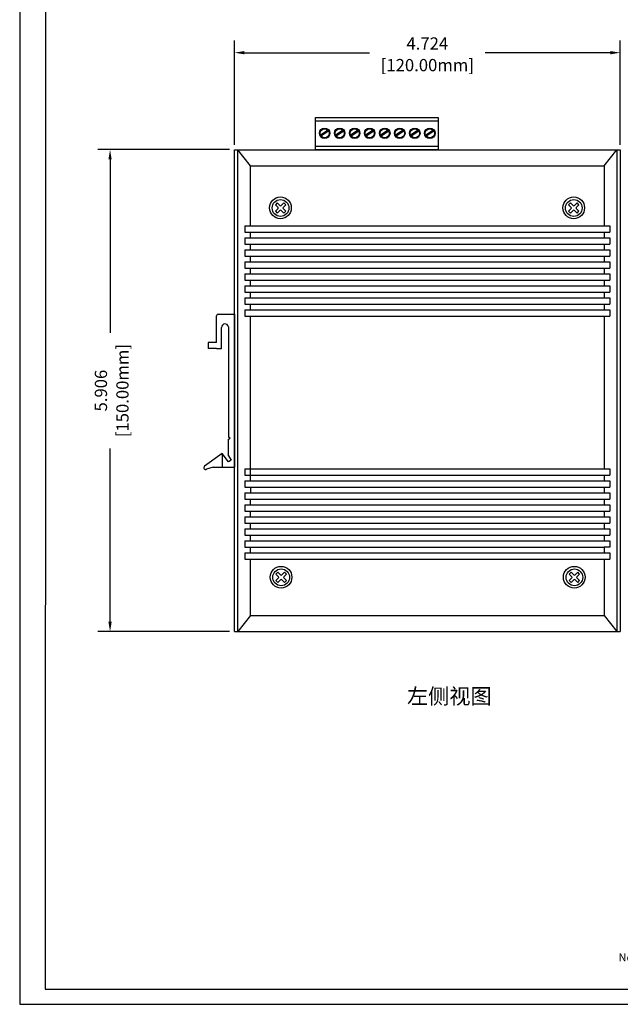
# Model space of a CAD drawing. Units: millimetres. Extents: x 75.9 to 103.3, y 36 to 55.4.
# Drawn here: x 75.9 to 83.2, y 36 to 48.1 of the extents above; entities that cross this region are included whole.
import ezdxf
from ezdxf.enums import TextEntityAlignment as Align

# ---------------------------------------------------------------- set-up
doc = ezdxf.new("R2010")
doc.units = ezdxf.units.MM
doc.layers.add('N-Tron BorderLine', color=7, linetype='Continuous')
doc.layers.add('Text', color=7, linetype='Continuous')
doc.styles.add('N-TRON-B', font='txt')
doc.styles.add('样式 1', font='msyhbd.ttf')
doc.dimstyles.new('中', dxfattribs={"dimtxt": 0.15, "dimasz": 0.12, "dimexe": 0.15, "dimexo": 0.06, "dimgap": 0.0375, "dimtad": 0, "dimdec": 3, "dimzin": 0, "dimdsep": 46, "dimtxsty": 'N-TRON-B', "dimcen": 0.1, "dimclrd": 5, "dimclre": 5, "dimclrt": 5, "dimadec": 0, "dimazin": 0, "dimtfac": 1, "dimtdec": 3, "dimtofl": 0, "dimtmove": 0, "dimatfit": 3, "dimfxl": 1, "dimtolj": 1, "dimtzin": 0, "dimlwd": -1, "dimlwe": -1, "dimarcsym": 0})

# ---------------------------------------------------------------- blocks, each defined once
blk = doc.blocks.new('*D35')
at = {"color": 5, "transparency": 16777216}
for p, q in [((78.46, 46.508), (76.845, 46.508)), ((76.995, 46.388), (76.995, 44.264)), ((76.995, 40.722), (76.995, 42.846)), ((78.46, 40.602), (76.845, 40.602))]:
    blk.add_line(p, q, dxfattribs=at)
for points in [[(76.975, 46.388), (77.015, 46.388), (76.995, 46.508)], [(76.975, 40.722), (77.015, 40.722), (76.995, 40.602)]]:
    blk.add_solid(points, dxfattribs=at)
at = {"layer": 'Defpoints', "color": 0, "transparency": 16777216}
for p in [(78.52, 46.508), (76.995, 40.602), (78.52, 40.602)]:
    blk.add_point(p, dxfattribs=at)
at = {"color": 5, "transparency": 16777216, "char_height": 0.15, "attachment_point": 5, "rotation": 90, "style": 'N-TRON-B'}
for s, insert in [('\\A1;[150.00mm]', (77.147, 43.555)), ('\\A1;5.906', (76.883, 43.555))]:
    blk.add_mtext(s, dxfattribs=dict(at, insert=insert))
blk = doc.blocks.new('*D33')
at = {"color": 5, "transparency": 16777216}
for p, q in [((78.52, 46.568), (78.52, 47.846)), ((83.244, 46.568), (83.244, 47.846)), ((78.64, 47.696), (80.173, 47.696)), ((83.124, 47.696), (81.591, 47.696))]:
    blk.add_line(p, q, dxfattribs=at)
for points in [[(78.64, 47.716), (78.64, 47.676), (78.52, 47.696)], [(83.124, 47.716), (83.124, 47.676), (83.244, 47.696)]]:
    blk.add_solid(points, dxfattribs=at)
at = {"layer": 'Defpoints', "color": 0, "transparency": 16777216}
for p in [(78.52, 47.696), (78.52, 46.508), (83.244, 46.508)]:
    blk.add_point(p, dxfattribs=at)
at = {"color": 5, "transparency": 16777216, "char_height": 0.15, "attachment_point": 5, "style": 'N-TRON-B'}
for s, insert in [('\\A1;4.724', (80.882, 47.809)), ('\\A1;[120.00mm]', (80.882, 47.544))]:
    blk.add_mtext(s, dxfattribs=dict(at, insert=insert))

msp = doc.modelspace()

# ---------------------------------------------------------------- linework, layer by layer
for p, q in [((79.5103, 46.5077), (79.5103, 46.9014)), ((79.5103, 46.9014), (81.0149, 46.9014)), ((79.5103, 46.8616), (81.0149, 46.8616)), ((81.0149, 46.9014), (81.0149, 46.5077)), ((79.6668, 46.7452), (79.5729, 46.6838)), ((79.6733, 46.7356), (79.5794, 46.6734)), ((79.8509, 46.7452), (79.757, 46.6838)), ((79.8575, 46.7356), (79.7636, 46.6734)), ((80.0351, 46.7452), (79.9412, 46.6838)), ((80.0416, 46.7356), (79.9477, 46.6734)), ((80.2192, 46.7452), (80.1253, 46.6838)), ((80.2258, 46.7356), (80.1319, 46.6734)), ((80.4034, 46.7452), (80.3095, 46.6838)), ((80.4099, 46.7356), (80.316, 46.6734)), ((80.5875, 46.7452), (80.4936, 46.6838)), ((80.5941, 46.7356), (80.5002, 46.6734)), ((80.7717, 46.7452), (80.6778, 46.6838)), ((80.7782, 46.7356), (80.6843, 46.6734)), ((80.9558, 46.7452), (80.8619, 46.6838)), ((80.9624, 46.7356), (80.8685, 46.6734)), ((78.5198, 40.6022), (78.5198, 46.5077)), ((78.5198, 46.5077), (83.2442, 46.5077)), ((78.5591, 40.6022), (78.5591, 46.5077)), ((78.7166, 46.3109), (78.5591, 46.5077)), ((81.0149, 46.5475), (79.5103, 46.5475)), ((81.0149, 46.5077), (79.5103, 46.5077)), ((83.0473, 46.3109), (83.2049, 46.5077)), ((83.2049, 46.5077), (83.2049, 40.6022)), ((83.2442, 46.5077), (83.2442, 40.6022)), ((78.7166, 45.5757), (78.7166, 46.3109)), ((78.7166, 46.3109), (83.0473, 46.3109)), ((83.0473, 46.3109), (83.0473, 45.5757)), ((79.0763, 45.8239), (79.0436, 45.8566)), ((79.1245, 45.8566), (79.0918, 45.8239)), ((82.669, 45.8239), (82.6363, 45.8566)), ((82.7171, 45.8566), (82.6844, 45.8239)), ((79.0532, 45.8007), (79.0205, 45.8334)), ((79.0532, 45.7852), (79.0205, 45.7525)), ((79.0763, 45.7621), (79.0436, 45.7293)), ((79.1245, 45.7293), (79.0918, 45.7621)), ((79.1477, 45.8334), (79.115, 45.8007)), ((79.1477, 45.7525), (79.115, 45.7852)), ((82.6458, 45.8007), (82.6131, 45.8334)), ((82.6458, 45.7852), (82.6131, 45.7525)), ((82.669, 45.7621), (82.6363, 45.7293)), ((82.7171, 45.7293), (82.6844, 45.7621)), ((82.7403, 45.8334), (82.7076, 45.8007)), ((82.7403, 45.7525), (82.7076, 45.7852)), ((78.6452, 45.5757), (83.1187, 45.5757)), ((78.6452, 45.5757), (78.6452, 45.497)), ((78.6452, 45.497), (83.1187, 45.497)), ((78.7166, 45.4286), (78.7166, 45.497)), ((83.0473, 45.497), (83.0473, 45.4286)), ((83.1187, 45.5757), (83.1187, 45.497)), ((78.6452, 45.4286), (83.1187, 45.4286)), ((78.6452, 45.4286), (78.6452, 45.3499)), ((83.1187, 45.4286), (83.1187, 45.3499)), ((78.6452, 45.3499), (83.1187, 45.3499)), ((78.6452, 45.2816), (83.1187, 45.2816)), ((78.6452, 45.2816), (78.6452, 45.2029)), ((78.7166, 45.2816), (78.7166, 45.3499)), ((83.0473, 45.3499), (83.0473, 45.2816)), ((83.1187, 45.2816), (83.1187, 45.2029)), ((78.6452, 45.2029), (83.1187, 45.2029)), ((78.6452, 45.1345), (83.1187, 45.1345)), ((78.6452, 45.1345), (78.6452, 45.0558)), ((78.7166, 45.1345), (78.7166, 45.2029)), ((83.0473, 45.2029), (83.0473, 45.1345)), ((83.1187, 45.1345), (83.1187, 45.0558)), ((83.2443, 45.1347), (83.2443, 44.3473)), ((78.6452, 45.0558), (83.1187, 45.0558)), ((78.7166, 44.9875), (78.7166, 45.0558)), ((83.0473, 45.0558), (83.0473, 44.9875)), ((78.6452, 44.9875), (83.1187, 44.9875)), ((78.6452, 44.9875), (78.6452, 44.9088)), ((78.6452, 44.9088), (83.1187, 44.9088)), ((78.7166, 44.8404), (78.7166, 44.9088)), ((83.0473, 44.9088), (83.0473, 44.8404)), ((83.1187, 44.9875), (83.1187, 44.9088)), ((83.2442, 44.9792), (83.2442, 44.0301)), ((78.6452, 44.8404), (83.1187, 44.8404)), ((78.6452, 44.8404), (78.6452, 44.7617)), ((83.1187, 44.8404), (83.1187, 44.7617)), ((78.6452, 44.7617), (83.1187, 44.7617)), ((78.6452, 44.6934), (83.1187, 44.6934)), ((78.6452, 44.6934), (78.6452, 44.6147)), ((78.7166, 44.6934), (78.7166, 44.7617)), ((83.0473, 44.7617), (83.0473, 44.6934)), ((83.1187, 44.6934), (83.1187, 44.6147)), ((78.6452, 44.6147), (83.1187, 44.6147)), ((78.6452, 44.5463), (83.1187, 44.5463)), ((78.6452, 44.5463), (78.6452, 44.4676)), ((78.7166, 44.5463), (78.7166, 44.6147)), ((83.0473, 44.6147), (83.0473, 44.5463)), ((83.1187, 44.5463), (83.1187, 44.4676)), ((78.3004, 44.1434), (78.3004, 44.4723)), ((78.3204, 44.4923), (78.5197, 44.4923)), ((78.5197, 44.4923), (78.5198, 42.6176)), ((78.6452, 44.4676), (83.1187, 44.4676)), ((78.7166, 42.4505), (78.7166, 44.4676)), ((83.0473, 44.4676), (83.0473, 42.5975)), ((78.3602, 44.0711), (78.3602, 44.3302)), ((78.4447, 44.3376), (78.4459, 42.984)), ((78.1982, 44.1435), (78.198, 44.0711)), ((78.3002, 44.0711), (78.198, 44.0711)), ((78.3003, 44.1435), (78.1982, 44.1435)), ((78.2998, 44.0711), (78.3603, 44.0711)), ((83.2433, 44.1469), (83.2433, 43.1978)), ((83.2433, 43.1591), (83.2433, 42.21)), ((78.4648, 42.9727), (78.4459, 42.984)), ((78.4459, 42.9594), (78.4648, 42.9727)), ((78.4459, 42.7565), (78.4459, 42.9594)), ((78.3693, 42.7858), (78.1531, 42.6277)), ((78.4468, 42.6806), (78.3689, 42.7859)), ((78.3693, 42.7858), (78.3693, 42.6177)), ((78.4459, 42.7565), (78.4808, 42.7034)), ((78.2581, 42.6177), (78.1785, 42.5916)), ((78.2581, 42.6177), (78.5198, 42.6176)), ((78.4808, 42.7036), (78.4468, 42.6806)), ((78.6452, 42.5975), (83.1187, 42.5975)), ((78.6452, 42.5975), (78.6452, 42.5188)), ((83.1187, 42.5975), (83.1187, 42.5188)), ((78.1538, 42.5852), (78.1533, 42.5859)), ((78.6452, 42.5188), (83.1187, 42.5188)), ((83.0473, 42.5188), (83.0473, 42.4505)), ((78.6452, 42.4505), (83.1187, 42.4505)), ((78.6452, 42.4505), (78.6452, 42.3718)), ((78.6452, 42.3718), (83.1187, 42.3718)), ((78.7138, 42.3718), (78.7138, 42.3034)), ((83.0473, 42.3718), (83.0473, 42.3034)), ((83.1187, 42.4505), (83.1187, 42.3718)), ((78.6452, 42.3034), (83.1187, 42.3034)), ((78.6452, 42.3034), (78.6452, 42.2247)), ((83.1187, 42.3034), (83.1187, 42.2247)), ((78.6452, 42.2247), (83.1187, 42.2247)), ((78.6452, 42.1564), (83.1187, 42.1564)), ((78.6452, 42.1564), (78.6452, 42.0777)), ((78.7166, 42.1564), (78.7166, 42.2247)), ((83.0473, 42.2247), (83.0473, 42.1564)), ((83.1187, 42.1564), (83.1187, 42.0777)), ((83.2433, 42.1713), (83.2433, 41.2222)), ((78.6452, 42.0777), (83.1187, 42.0777)), ((78.6452, 42.0093), (83.1187, 42.0093)), ((78.6452, 42.0093), (78.6452, 41.9306)), ((78.7166, 42.0093), (78.7166, 42.0777)), ((83.0473, 42.0777), (83.0473, 42.0093)), ((83.1187, 42.0093), (83.1187, 41.9306)), ((78.6452, 41.9306), (83.1187, 41.9306)), ((78.7166, 41.8623), (78.7166, 41.9306)), ((83.0473, 41.9306), (83.0473, 41.8623)), ((78.6452, 41.8623), (83.1187, 41.8623)), ((78.6452, 41.8623), (78.6452, 41.7836)), ((78.6452, 41.7836), (83.1187, 41.7836)), ((78.7166, 41.7152), (78.7166, 41.7836)), ((83.0473, 41.7836), (83.0473, 41.7152)), ((83.1187, 41.8623), (83.1187, 41.7836)), ((78.6452, 41.7152), (83.1187, 41.7152)), ((78.6452, 41.7152), (78.6452, 41.6365)), ((78.6452, 41.6365), (83.0473, 41.6365)), ((78.7166, 41.5682), (78.7166, 41.6365)), ((83.0473, 41.6365), (83.0473, 41.5682)), ((83.1187, 41.6365), (83.0473, 41.6365)), ((83.1187, 41.7152), (83.1187, 41.6365)), ((78.6452, 41.5682), (83.1187, 41.5682)), ((78.6452, 41.5682), (78.6452, 41.4895)), ((83.1187, 41.5682), (83.1187, 41.4895)), ((78.6452, 41.4895), (83.1187, 41.4895)), ((78.7166, 40.799), (78.7166, 41.4895)), ((83.0473, 41.4895), (83.0473, 40.799)), ((79.0604, 41.2744), (79.0277, 41.3071)), ((79.0836, 41.2976), (79.0509, 41.3303)), ((79.1317, 41.3303), (79.099, 41.2976)), ((79.1549, 41.3071), (79.1222, 41.2744)), ((82.653, 41.2744), (82.6203, 41.3071)), ((82.6762, 41.2976), (82.6435, 41.3303)), ((82.7243, 41.3303), (82.6916, 41.2976)), ((82.7475, 41.3071), (82.7148, 41.2744)), ((79.0604, 41.259), (79.0277, 41.2263)), ((79.0836, 41.2358), (79.0509, 41.2031)), ((79.1317, 41.2031), (79.099, 41.2358)), ((79.1549, 41.2263), (79.1222, 41.259)), ((82.653, 41.259), (82.6203, 41.2263)), ((82.6762, 41.2358), (82.6435, 41.2031)), ((82.7243, 41.2031), (82.6916, 41.2358)), ((82.7475, 41.2263), (82.7148, 41.259)), ((78.7166, 40.799), (78.5591, 40.6022)), ((78.7166, 40.799), (83.0473, 40.799)), ((83.0473, 40.799), (83.2049, 40.6022)), ((78.5198, 40.6022), (83.2442, 40.6022))]:
    msp.add_line(p, q)
at = {"linetype": 'Continuous'}
for p, q in [((79.0436, 45.8566), (79.0205, 45.8334)), ((79.1477, 45.8334), (79.1245, 45.8566)), ((82.6363, 45.8566), (82.6131, 45.8334)), ((82.7403, 45.8334), (82.7171, 45.8566)), ((79.0205, 45.7525), (79.0436, 45.7293)), ((79.1245, 45.7293), (79.1477, 45.7525)), ((82.6131, 45.7525), (82.6363, 45.7293)), ((82.7171, 45.7293), (82.7403, 45.7525)), ((79.0509, 41.3303), (79.0277, 41.3071)), ((79.1549, 41.3071), (79.1317, 41.3303)), ((82.6435, 41.3303), (82.6203, 41.3071)), ((82.7475, 41.3071), (82.7243, 41.3303)), ((79.0277, 41.2263), (79.0509, 41.2031)), ((79.1317, 41.2031), (79.1549, 41.2263)), ((82.6203, 41.2263), (82.6435, 41.2031)), ((82.7243, 41.2031), (82.7475, 41.2263))]:
    msp.add_line(p, q, dxfattribs=at)
for centre, radius in [((79.6237, 46.7086), 0.0645), ((79.6237, 46.7086), 0.0565), ((79.8078, 46.7086), 0.0645), ((79.8078, 46.7086), 0.0565), ((79.992, 46.7086), 0.0645), ((79.992, 46.7086), 0.0565), ((80.1761, 46.7086), 0.0645), ((80.1761, 46.7086), 0.0565), ((80.3603, 46.7086), 0.0645), ((80.3603, 46.7086), 0.0565), ((80.5444, 46.7086), 0.0645), ((80.5444, 46.7086), 0.0565), ((80.7286, 46.7086), 0.0645), ((80.7286, 46.7086), 0.0565), ((80.9127, 46.7086), 0.0645), ((80.9127, 46.7086), 0.0565)]:
    msp.add_circle(centre, radius)
for centre, radius in [((79.0826, 45.795), 0.1328), ((79.0841, 45.793), 0.1025), ((82.6753, 45.795), 0.1328), ((82.6767, 45.793), 0.1025), ((79.0899, 41.2688), 0.1328), ((82.6825, 41.2688), 0.1328), ((79.0913, 41.2667), 0.1025), ((82.6839, 41.2667), 0.1025)]:
    msp.add_circle(centre, radius, dxfattribs=at)
for centre, radius, start, end in [((79.0454, 45.793), 0.0109, 315, 45), ((79.0841, 45.8316), 0.0109, 225, 315), ((79.0841, 45.7543), 0.0109, 45, 135), ((79.1227, 45.793), 0.0109, 135, 225), ((82.6381, 45.793), 0.0109, 315, 45), ((82.6767, 45.8316), 0.0109, 225, 315), ((82.6767, 45.7543), 0.0109, 45, 135), ((82.7153, 45.793), 0.0109, 135, 225), ((78.3204, 44.4723), 0.02, 90, 180), ((78.4028, 44.3301), 0.0426, 10.09781, 179.94065), ((78.1659, 42.6097), 0.0221, 125.30698, 304.91702), ((79.0527, 41.2667), 0.0109, 315, 45), ((79.0913, 41.3053), 0.0109, 225, 315), ((79.1299, 41.2667), 0.0109, 135, 225), ((82.6453, 41.2667), 0.0109, 315, 45), ((82.6839, 41.3053), 0.0109, 225, 315), ((82.7225, 41.2667), 0.0109, 135, 225), ((79.0913, 41.2281), 0.0109, 45, 135), ((82.6839, 41.2281), 0.0109, 45, 135)]:
    msp.add_arc(centre, radius, start, end)
at = {"layer": 'N-Tron BorderLine'}
for points in [[(103.3407, 55.3879), (75.8882, 55.3879), (75.8879, 36.0344), (103.3404, 36.0344)], [(76.2006, 36.2203), (98.8968, 36.2203), (98.8968, 37.7203), (103.1783, 37.7203), (103.187, 55.0305), (76.2093, 55.0601)]]:
    msp.add_lwpolyline(points, close=True, dxfattribs=at)

# ---------------------------------------------------------------- texts
at = {"insert": (80.6329, 39.9053), "char_height": 0.19, "attachment_point": 1, "style": '样式 1'}
msp.add_mtext_dynamic_manual_height_columns('左侧视图', width=1.581795, gutter_width=0.6, heights=[0.3439], dxfattribs=at)
at = {"layer": 'Text', "linetype": 'Continuous', "style": 'N-TRON-B'}
msp.add_text('Note: The dimensions shown on this drawing are intended for general reference only.', height=0.1, dxfattribs=at).set_placement((83.2241, 36.529), align=Align.BOTTOM_LEFT)

# ---------------------------------------------------------------- dimensions: what is measured, and where the dimension line sits
dim = msp.add_linear_dim(base=(78.5198, 47.6962), p1=(83.2442, 46.5077), p2=(78.5198, 46.5077), dimstyle='中', override={"dimpost": '\\X'})
dim.commit()
dim.dimension.update_dxf_attribs({"geometry": '*D33', "text_midpoint": (80.882, 47.6962)})
dim = msp.add_linear_dim(base=(76.99522, 40.6022), p1=(78.51976, 46.50771), p2=(78.51976, 40.6022), angle=90, dimstyle='中', override={"dimpost": '\\X'})
dim.commit()
dim.dimension.update_dxf_attribs({"geometry": '*D35', "text_midpoint": (76.99522, 43.55495), "dimtype": 160})

doc.saveas('drawing.dxf')
